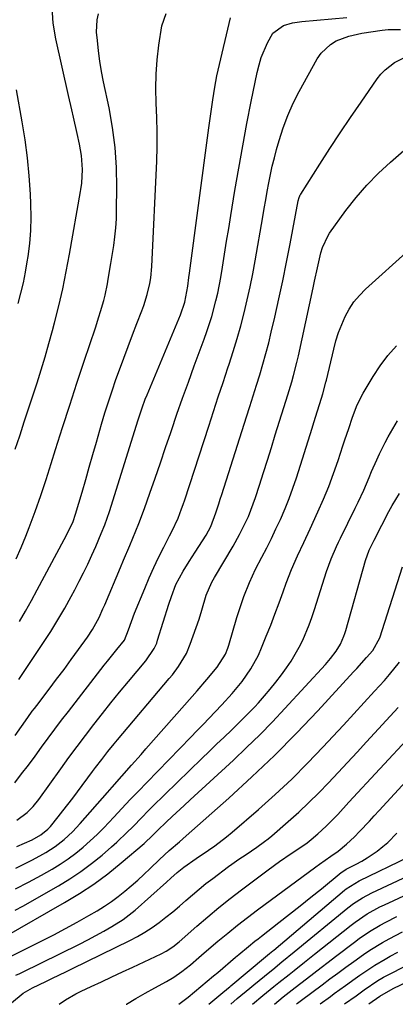
# Model space of a CAD drawing. Units: inches. Extents: x 1825592 to 1830807, y 431628 to 436875.
# Drawn here: x 1828123 to 1828235, y 431634 to 431926 of the extents above; entities that cross this region are included whole.
import ezdxf

# ---------------------------------------------------------------- set-up
doc = ezdxf.new("R2010")
doc.units = ezdxf.units.IN
doc.header["$MEASUREMENT"] = 0
doc.layers.add('7', color=7, linetype='Continuous')
doc.layers.add('8', color=7, linetype='Continuous')

msp = doc.modelspace()

# ---------------------------------------------------------------- linework, layer by layer
at = {"layer": '7', "color": 18}
for points in [[(1828121.87, 431798.54, 1842), (1828123.2, 431802.5, 1842), (1828123.28, 431802.73, 1842), (1828124.55, 431806.58, 1842), (1828125.81, 431810.44, 1842), (1828127.06, 431814.31, 1842), (1828128.31, 431818.17, 1842), (1828129.52, 431822.05, 1842), (1828130.69, 431825.93, 1842), (1828131.81, 431829.84, 1842), (1828132.88, 431833.75, 1842), (1828133.48, 431835.98, 1842), (1828134.76, 431841.04, 1842), (1828135.95, 431846.11, 1842), (1828137, 431851.21, 1842), (1828137.96, 431856.34, 1842), (1828141.18, 431874.93, 1842), (1828141.28, 431875.56, 1842), (1828141.57, 431877.45, 1842), (1828141.77, 431881.5, 1842), (1828141.51, 431885.67, 1842), (1828140.92, 431889.02, 1842), (1828140.26, 431892.16, 1842), (1828139.13, 431897, 1842), (1828138.63, 431899.13, 1842), (1828137.66, 431903.4, 1842), (1828133.85, 431920.19, 1842), (1828133.06, 431924.85, 1842), (1828132.76, 431929.56, 1842)], [(1828122.17, 431766, 1844), (1828123.61, 431769.35, 1844), (1828124.97, 431772.72, 1844), (1828125.96, 431775.3, 1844), (1828127.72, 431780, 1844), (1828129.42, 431784.73, 1844), (1828131.02, 431789.49, 1844), (1828132.56, 431794.26, 1844), (1828133.84, 431798.37, 1844), (1828135.92, 431804.95, 1844), (1828138.02, 431811.52, 1844), (1828140.16, 431818.08, 1844), (1828142.34, 431824.63, 1844), (1828145.66, 431834.51, 1844), (1828146.69, 431837.72, 1844), (1828147.18, 431839.34, 1844), (1828148.09, 431842.58, 1844), (1828148.5, 431844.22, 1844), (1828149.19, 431847.52, 1844), (1828149.44, 431848.89, 1844), (1828150.26, 431853.59, 1844), (1828150.64, 431855.94, 1844), (1828151.09, 431858.88, 1844), (1828151.44, 431861.53, 1844), (1828151.7, 431864.18, 1844), (1828151.86, 431866.85, 1844), (1828151.94, 431869.52, 1844), (1828152.01, 431876.13, 1844), (1828151.88, 431882.09, 1844), (1828151.48, 431888.03, 1844), (1828150.71, 431893.93, 1844), (1828149.67, 431899.8, 1844), (1828148.05, 431907.49, 1844), (1828147.47, 431910.54, 1844), (1828146.96, 431913.59, 1844), (1828146.55, 431916.66, 1844), (1828146.22, 431919.75, 1844), (1828146, 431922.22, 1844), (1828146.13, 431925.85, 1844), (1828146.56, 431927.61, 1844)], [(1828122.9, 431730.12, 1848), (1828130.25, 431741.1, 1848), (1828132.42, 431744.45, 1848), (1828134.52, 431747.84, 1848), (1828136.52, 431751.29, 1848), (1828138.45, 431754.78, 1848), (1828139.53, 431756.8, 1848), (1828140.85, 431759.32, 1848), (1828142.13, 431761.86, 1848), (1828143.35, 431764.43, 1848), (1828144.54, 431767.01, 1848), (1828145.73, 431769.66, 1848), (1828147.38, 431773.51, 1848), (1828148.4, 431776.1, 1848), (1828149.77, 431780.04, 1848), (1828157.78, 431805.64, 1848), (1828158.19, 431806.93, 1848), (1828159.5, 431810.79, 1848), (1828160.44, 431813.33, 1848), (1828160.94, 431814.59, 1848), (1828161.45, 431815.85, 1848), (1828170.87, 431838.31, 1848), (1828172.16, 431842.14, 1848), (1828173.01, 431846.83, 1848), (1828173.39, 431849.45, 1848), (1828173.57, 431850.76, 1848), (1828179.07, 431892.39, 1848), (1828179.25, 431893.78, 1848), (1828179.64, 431896.55, 1848), (1828180.06, 431899.32, 1848), (1828180.46, 431902.09, 1848), (1828181.01, 431905.85, 1848), (1828181.66, 431909.25, 1848), (1828182.03, 431910.94, 1848), (1828185.74, 431926.46, 1848)], [(1828123.1, 431747.35, 1846), (1828124.9, 431750.45, 1846), (1828126.66, 431753.59, 1846), (1828128.38, 431756.74, 1846), (1828136.41, 431771.72, 1846), (1828137.66, 431774.16, 1846), (1828138.99, 431777.06, 1846), (1828139.75, 431779.2, 1846), (1828141.67, 431785.75, 1846), (1828142.75, 431789.46, 1846), (1828143.83, 431793.17, 1846), (1828144.9, 431796.88, 1846), (1828145.96, 431800.59, 1846), (1828147.48, 431805.92, 1846), (1828148.47, 431809.24, 1846), (1828149.5, 431812.55, 1846), (1828150.59, 431815.84, 1846), (1828151.73, 431819.12, 1846), (1828152.78, 431822.06, 1846), (1828154.04, 431825.51, 1846), (1828155.32, 431828.96, 1846), (1828156.63, 431832.4, 1846), (1828157.96, 431835.82, 1846), (1828159.4, 431839.49, 1846), (1828160, 431841.09, 1846), (1828161.02, 431844.34, 1846), (1828161.81, 431847.66, 1846), (1828162.09, 431849.33, 1846), (1828162.41, 431852.72, 1846), (1828163.84, 431883.91, 1846), (1828163.96, 431888.23, 1846), (1828164, 431892.54, 1846), (1828163.9, 431896.85, 1846), (1828163.7, 431901.16, 1846), (1828163.58, 431905.47, 1846), (1828163.63, 431909.76, 1846), (1828163.96, 431914.05, 1846), (1828164.46, 431918.32, 1846), (1828165.32, 431924.04, 1846), (1828166.61, 431927.7, 1846)], [(1828121.71, 431699.53, 1852), (1828123.75, 431702.15, 1852), (1828125.76, 431704.78, 1852), (1828127.74, 431707.44, 1852), (1828129.69, 431710.11, 1852), (1828131.65, 431712.79, 1852), (1828133.62, 431715.45, 1852), (1828135.62, 431718.09, 1852), (1828137.64, 431720.72, 1852), (1828148.28, 431734.41, 1852), (1828149.2, 431735.59, 1852), (1828152.02, 431739.07, 1852), (1828154.24, 431741.87, 1852), (1828155.41, 431744.88, 1852), (1828156.3, 431747.38, 1852), (1828157.26, 431749.85, 1852), (1828160.25, 431757.2, 1852), (1828161.56, 431760.3, 1852), (1828162.92, 431763.37, 1852), (1828164.37, 431766.4, 1852), (1828165.89, 431769.4, 1852), (1828167.65, 431772.79, 1852), (1828168.31, 431774.09, 1852), (1828170.14, 431778.05, 1852), (1828171.22, 431780.76, 1852), (1828171.71, 431782.13, 1852), (1828172.18, 431783.51, 1852), (1828179.24, 431805.34, 1852), (1828180.65, 431809.67, 1852), (1828182.07, 431813.99, 1852), (1828183.5, 431818.31, 1852), (1828184.94, 431822.63, 1852), (1828185.32, 431823.75, 1852), (1828186.54, 431827.51, 1852), (1828187.69, 431831.3, 1852), (1828188.76, 431835.1, 1852), (1828189.77, 431838.93, 1852), (1828190.69, 431842.78, 1852), (1828191.55, 431846.64, 1852), (1828192.32, 431850.52, 1852), (1828193.04, 431854.41, 1852), (1828195.27, 431867.41, 1852), (1828195.71, 431869.93, 1852), (1828196.15, 431872.45, 1852), (1828196.61, 431874.97, 1852), (1828197.07, 431877.48, 1852), (1828197.57, 431879.99, 1852), (1828198.11, 431882.49, 1852), (1828198.73, 431884.97, 1852), (1828199.39, 431887.44, 1852), (1828200.15, 431890.11, 1852), (1828201.35, 431893.85, 1852), (1828202.72, 431897.53, 1852), (1828204.33, 431901.11, 1852), (1828206.11, 431904.61, 1852), (1828211.45, 431914.32, 1852), (1828212.56, 431915.95, 1852), (1828215.35, 431918.59, 1852), (1828217.04, 431919.6, 1852), (1828220.78, 431921.06, 1852), (1828224.69, 431921.94, 1852), (1828230.72, 431922.82, 1852), (1828232.5, 431923.01, 1852), (1828236.09, 431923.02, 1852)], [(1828122.31, 431688.41, 1854), (1828125.38, 431690.73, 1854), (1828127.2, 431692.54, 1854), (1828128.81, 431694.54, 1854), (1828135.36, 431703.66, 1854), (1828137.77, 431706.98, 1854), (1828140.2, 431710.28, 1854), (1828142.67, 431713.55, 1854), (1828145.16, 431716.81, 1854), (1828147.69, 431720.04, 1854), (1828150.24, 431723.24, 1854), (1828152.83, 431726.42, 1854), (1828155.45, 431729.57, 1854), (1828160.57, 431735.67, 1854), (1828163.08, 431739.35, 1854), (1828163.81, 431740.97, 1854), (1828164.1, 431741.81, 1854), (1828167.4, 431752.47, 1854), (1828168.18, 431754.83, 1854), (1828169.53, 431758.31, 1854), (1828171.67, 431762.33, 1854), (1828173.4, 431765.17, 1854), (1828174.29, 431766.58, 1854), (1828175.18, 431767.98, 1854), (1828178.44, 431773.02, 1854), (1828179.86, 431775.55, 1854), (1828181.37, 431779.57, 1854), (1828182.24, 431782.3, 1854), (1828182.67, 431783.66, 1854), (1828183.11, 431785.02, 1854), (1828190.45, 431808.08, 1854), (1828191.44, 431811.2, 1854), (1828192.43, 431814.32, 1854), (1828193.41, 431817.44, 1854), (1828194.38, 431820.57, 1854), (1828195.32, 431823.7, 1854), (1828196.21, 431826.85, 1854), (1828197.03, 431830.01, 1854), (1828197.81, 431833.19, 1854), (1828198.84, 431837.64, 1854), (1828200.07, 431843.06, 1854), (1828201.24, 431848.48, 1854), (1828202.35, 431853.93, 1854), (1828203.4, 431859.38, 1854), (1828205.78, 431872.2, 1854), (1828206.06, 431873.21, 1854), (1828206.26, 431873.69, 1854), (1828206.39, 431873.92, 1854), (1828206.52, 431874.15, 1854), (1828212.18, 431883.03, 1854), (1828215.18, 431887.68, 1854), (1828218.21, 431892.31, 1854), (1828221.3, 431896.89, 1854), (1828224.42, 431901.46, 1854), (1828229.22, 431908.38, 1854), (1828230.33, 431909.79, 1854), (1828231.54, 431911.08, 1854), (1828234.36, 431913.24, 1854), (1828237.56, 431914.79, 1854)], [(1828122.35, 431680.6, 1856), (1828126.88, 431682.63, 1856), (1828129.46, 431684.05, 1856), (1828131.56, 431685.79, 1856), (1828132.28, 431686.6, 1856), (1828134.55, 431689.4, 1856), (1828136.02, 431691.23, 1856), (1828138.9, 431694.94, 1856), (1828140.31, 431696.81, 1856), (1828144.81, 431702.87, 1856), (1828145.7, 431704.06, 1856), (1828147.5, 431706.43, 1856), (1828149.33, 431708.78, 1856), (1828151.2, 431711.09, 1856), (1828152.16, 431712.24, 1856), (1828167.56, 431730.42, 1856), (1828168.51, 431731.59, 1856), (1828170.31, 431734, 1856), (1828172.64, 431737.85, 1856), (1828173.79, 431740.62, 1856), (1828176.37, 431748.07, 1856), (1828177.23, 431750.69, 1856), (1828178.52, 431755.19, 1856), (1828180.13, 431759, 1856), (1828180.93, 431760.45, 1856), (1828186.45, 431769.7, 1856), (1828188.41, 431773.17, 1856), (1828190.2, 431776.73, 1856), (1828191.02, 431778.54, 1856), (1828192.47, 431782.25, 1856), (1828193.11, 431784.13, 1856), (1828194.28, 431787.8, 1856), (1828195.46, 431791.53, 1856), (1828196.64, 431795.26, 1856), (1828197.82, 431799, 1856), (1828199, 431802.73, 1856), (1828201.56, 431810.83, 1856), (1828202.74, 431814.63, 1856), (1828203.87, 431818.46, 1856), (1828204.41, 431820.37, 1856), (1828205.39, 431824.24, 1856), (1828205.84, 431826.18, 1856), (1828210.23, 431846.32, 1856), (1828210.67, 431848.32, 1856), (1828211.56, 431852.32, 1856), (1828212.54, 431856.74, 1856), (1828212.96, 431858.3, 1856), (1828214.64, 431861.93, 1856), (1828215.09, 431862.6, 1856), (1828219.95, 431869.27, 1856), (1828222.97, 431873.14, 1856), (1828226.17, 431876.85, 1856), (1828229.61, 431880.34, 1856), (1828233.21, 431883.68, 1856), (1828237.94, 431887.75, 1856)], [(1828122.01, 431674.2, 1858), (1828124.42, 431675.37, 1858), (1828126.79, 431676.6, 1858), (1828129.15, 431677.88, 1858), (1828130.89, 431678.86, 1858), (1828133.72, 431680.64, 1858), (1828136.35, 431682.72, 1858), (1828138.8, 431685.01, 1858), (1828141.1, 431687.45, 1858), (1828149.2, 431696.65, 1858), (1828150.63, 431698.26, 1858), (1828153.49, 431701.5, 1858), (1828156.35, 431704.72, 1858), (1828159.21, 431707.95, 1858), (1828160.64, 431709.57, 1858), (1828174.34, 431725.1, 1858), (1828175.79, 431726.77, 1858), (1828178.66, 431730.13, 1858), (1828181.71, 431733.79, 1858), (1828184.18, 431737.72, 1858), (1828184.88, 431739.45, 1858), (1828185.17, 431740.34, 1858), (1828187.58, 431748.53, 1858), (1828188.93, 431752.74, 1858), (1828189.68, 431754.82, 1858), (1828191.31, 431758.92, 1858), (1828193.16, 431762.93, 1858), (1828195.01, 431766.49, 1858), (1828196.45, 431769.25, 1858), (1828197.85, 431772.03, 1858), (1828199.2, 431774.84, 1858), (1828200.52, 431777.66, 1858), (1828201.92, 431780.88, 1858), (1828203.13, 431783.88, 1858), (1828204.24, 431786.93, 1858), (1828205.27, 431790.01, 1858), (1828209.89, 431804.74, 1858), (1828210.42, 431806.44, 1858), (1828211.49, 431809.84, 1858), (1828212.66, 431813.59, 1858), (1828213.07, 431814.94, 1858), (1828214, 431818.34, 1858), (1828214.16, 431819.02, 1858), (1828216.33, 431828.21, 1858), (1828216.99, 431830.68, 1858), (1828217.76, 431833.12, 1858), (1828218.69, 431835.5, 1858), (1828219.71, 431837.85, 1858), (1828220.94, 431840.07, 1858), (1828222.32, 431842.18, 1858), (1828223.95, 431844.11, 1858), (1828225.73, 431845.92, 1858), (1828238.71, 431857.59, 1858)], [(1828121.82, 431661.71, 1862), (1828124.11, 431662.97, 1862), (1828134.65, 431668.96, 1862), (1828138.04, 431671.02, 1862), (1828141.35, 431673.21, 1862), (1828144.52, 431675.58, 1862), (1828147.61, 431678.08, 1862), (1828150.39, 431680.48, 1862), (1828152, 431681.9, 1862), (1828155.09, 431684.85, 1862), (1828156.59, 431686.39, 1862), (1828159.57, 431689.47, 1862), (1828161.08, 431690.99, 1862), (1828162.61, 431692.49, 1862), (1828177.23, 431706.72, 1862), (1828179.41, 431708.84, 1862), (1828181.59, 431710.95, 1862), (1828183.78, 431713.05, 1862), (1828185.96, 431715.16, 1862), (1828188.98, 431718.08, 1862), (1828190.3, 431719.4, 1862), (1828192.88, 431722.1, 1862), (1828193.98, 431723.29, 1862), (1828195.77, 431725.28, 1862), (1828197.51, 431727.32, 1862), (1828199.18, 431729.4, 1862), (1828200.8, 431731.53, 1862), (1828202.32, 431733.59, 1862), (1828203.69, 431735.58, 1862), (1828206.12, 431739.72, 1862), (1828207.19, 431741.88, 1862), (1828209.04, 431746.34, 1862), (1828209.86, 431748.61, 1862), (1828210.63, 431750.9, 1862), (1828214.16, 431762.16, 1862), (1828215.54, 431765.96, 1862), (1828217.17, 431769.67, 1862), (1828217.75, 431770.89, 1862), (1828218.34, 431772.11, 1862), (1828222.73, 431781, 1862), (1828223.59, 431782.78, 1862), (1828225.23, 431786.37, 1862), (1828226.8, 431790.07, 1862), (1828227.55, 431791.83, 1862), (1828229.08, 431795.35, 1862), (1828229.88, 431797.09, 1862), (1828231.6, 431800.51, 1862), (1828232.52, 431802.19, 1862), (1828235.2, 431806.92, 1862)], [(1828118.58, 431653.7, 1864), (1828136.5, 431663.97, 1864), (1828140.89, 431666.65, 1864), (1828145.17, 431669.48, 1864), (1828149.29, 431672.54, 1864), (1828153.3, 431675.76, 1864), (1828160.06, 431681.5, 1864), (1828160.6, 431681.97, 1864), (1828162.14, 431683.46, 1864), (1828163.66, 431684.99, 1864), (1828164.18, 431685.49, 1864), (1828166.67, 431687.83, 1864), (1828168.44, 431689.48, 1864), (1828171.98, 431692.79, 1864), (1828173.76, 431694.44, 1864), (1828186.55, 431706.25, 1864), (1828190.49, 431709.97, 1864), (1828194.36, 431713.76, 1864), (1828198.14, 431717.64, 1864), (1828201.86, 431721.58, 1864), (1828213.89, 431734.66, 1864), (1828215.35, 431736.35, 1864), (1828217.03, 431738.53, 1864), (1828218.36, 431740.7, 1864), (1828219.37, 431743.04, 1864), (1828219.64, 431743.84, 1864), (1828219.89, 431744.66, 1864), (1828225.76, 431765.52, 1864), (1828226.88, 431768.51, 1864), (1828228.33, 431771.49, 1864), (1828230.55, 431775.94, 1864), (1828232.67, 431780, 1864), (1828233.69, 431781.82, 1864), (1828235.86, 431785.36, 1864)], [(1828118.83, 431647.22, 1866), (1828129.76, 431652.67, 1866), (1828133.28, 431654.46, 1866), (1828136.78, 431656.3, 1866), (1828140.24, 431658.2, 1866), (1828143.68, 431660.14, 1866), (1828146.18, 431661.58, 1866), (1828148.32, 431662.89, 1866), (1828150.41, 431664.27, 1866), (1828152.42, 431665.77, 1866), (1828154.38, 431667.34, 1866), (1828156.29, 431668.98, 1866), (1828158.17, 431670.64, 1866), (1828160.02, 431672.35, 1866), (1828161.85, 431674.08, 1866), (1828164.63, 431676.76, 1866), (1828167.56, 431679.44, 1866), (1828170.58, 431682.02, 1866), (1828171.58, 431682.88, 1866), (1828172.58, 431683.76, 1866), (1828185.25, 431695.01, 1866), (1828192.08, 431701.25, 1866), (1828198.77, 431707.63, 1866), (1828205.27, 431714.2, 1866), (1828211.64, 431720.9, 1866), (1828222.23, 431732.4, 1866), (1828223.2, 431733.46, 1866), (1828226.09, 431736.65, 1866), (1828227.96, 431738.82, 1866), (1828229.98, 431742.54, 1866), (1828236.68, 431763.61, 1866)], [(1828122.05, 431642.42, 1868), (1828123.2, 431642.99, 1868), (1828123.77, 431643.27, 1868), (1828140.94, 431651.68, 1868), (1828143.38, 431652.92, 1868), (1828145.79, 431654.19, 1868), (1828148.17, 431655.52, 1868), (1828150.53, 431656.88, 1868), (1828153.91, 431658.95, 1868), (1828157.45, 431661.69, 1868), (1828166.72, 431670.04, 1868), (1828167.99, 431671.19, 1868), (1828169.89, 431672.92, 1868), (1828171.88, 431674.54, 1868), (1828175.51, 431677.09, 1868), (1828179.2, 431679.55, 1868), (1828181.02, 431680.81, 1868), (1828184.54, 431683.49, 1868), (1828186.24, 431684.91, 1868), (1828194.01, 431691.64, 1868), (1828198.99, 431696.09, 1868), (1828203.86, 431700.64, 1868), (1828208.58, 431705.35, 1868), (1828213.21, 431710.16, 1868), (1828216.11, 431713.28, 1868), (1828219.2, 431716.61, 1868), (1828222.28, 431719.95, 1868), (1828225.35, 431723.31, 1868), (1828228.41, 431726.68, 1868), (1828231.34, 431729.92, 1868), (1828232.9, 431731.69, 1868), (1828235.87, 431735.36, 1868)], [(1828134.88, 431633.81, 1872), (1828136.76, 431635.14, 1872), (1828139.8, 431636.9, 1872), (1828141.37, 431637.69, 1872), (1828144.36, 431639.08, 1872), (1828147.45, 431640.51, 1872), (1828150.54, 431641.95, 1872), (1828153.63, 431643.4, 1872), (1828156.72, 431644.84, 1872), (1828165.17, 431648.79, 1872), (1828166.6, 431649.53, 1872), (1828168.62, 431650.86, 1872), (1828170.5, 431652.38, 1872), (1828175.7, 431656.98, 1872), (1828178.94, 431659.78, 1872), (1828182.22, 431662.52, 1872), (1828185.58, 431665.18, 1872), (1828188.97, 431667.78, 1872), (1828196.91, 431673.71, 1872), (1828200.26, 431676.15, 1872), (1828203.68, 431678.5, 1872), (1828207.13, 431680.8, 1872), (1828208.43, 431681.71, 1872), (1828209.66, 431682.7, 1872), (1828211.66, 431684.43, 1872), (1828214.08, 431686.63, 1872), (1828217.51, 431690.14, 1872), (1828220.85, 431693.73, 1872), (1828239.15, 431713.58, 1872)], [(1828154.78, 431633.84, 1874), (1828154.84, 431633.88, 1874), (1828157.63, 431635.51, 1874), (1828160.44, 431637.11, 1874), (1828163.27, 431638.68, 1874), (1828166.69, 431640.56, 1874), (1828168.89, 431641.87, 1874), (1828171.32, 431643.56, 1874), (1828173.85, 431645.57, 1874), (1828176.28, 431647.7, 1874), (1828177.1, 431648.41, 1874), (1828177.92, 431649.11, 1874), (1828181.99, 431652.57, 1874), (1828184.88, 431654.96, 1874), (1828187.8, 431657.32, 1874), (1828190.76, 431659.61, 1874), (1828193.76, 431661.87, 1874), (1828211.06, 431674.62, 1874), (1828212.14, 431675.41, 1874), (1828215.43, 431677.72, 1874), (1828217.61, 431679.27, 1874), (1828220.14, 431681.28, 1874), (1828222.48, 431683.49, 1874), (1828223.96, 431685.04, 1874), (1828226.91, 431688.16, 1874), (1828228.37, 431689.73, 1874), (1828229.83, 431691.31, 1874), (1828246.91, 431709.9, 1874)], [(1828170.38, 431633.86, 1876), (1828173.15, 431635.97, 1876), (1828176.94, 431639.07, 1876), (1828180.66, 431642.23, 1876), (1828181.9, 431643.29, 1876), (1828187.18, 431647.78, 1876), (1828188.14, 431648.58, 1876), (1828191.02, 431650.95, 1876), (1828192.96, 431652.51, 1876), (1828193.94, 431653.28, 1876), (1828194.92, 431654.04, 1876), (1828200.06, 431658.04, 1876), (1828203.24, 431660.52, 1876), (1828206.4, 431663.02, 1876), (1828209.53, 431665.55, 1876), (1828212.66, 431668.09, 1876), (1828218.5, 431672.88, 1876), (1828218.7, 431673.04, 1876), (1828219.98, 431673.86, 1876), (1828220.2, 431673.98, 1876), (1828223.03, 431675.42, 1876), (1828224.64, 431676.29, 1876), (1828226.22, 431677.22, 1876), (1828229.26, 431679.28, 1876), (1828230.92, 431680.58, 1876), (1828232.38, 431681.83, 1876), (1828235.09, 431684.57, 1876)], [(1828179.31, 431633.87, 1878), (1828182.81, 431636.82, 1878), (1828185.09, 431638.71, 1878), (1828185.47, 431639.03, 1878), (1828185.85, 431639.34, 1878), (1828196.1, 431647.87, 1878), (1828197.32, 431648.89, 1878), (1828198.24, 431649.66, 1878), (1828198.55, 431649.92, 1878), (1828219.53, 431667.63, 1878), (1828220.04, 431668.04, 1878), (1828223.92, 431670.45, 1878), (1828238.64, 431677.52, 1878)], [(1828192.21, 431633.89, 1882), (1828195.3, 431636.42, 1882), (1828198.58, 431639.06, 1882), (1828200.09, 431640.26, 1882), (1828203.11, 431642.67, 1882), (1828204.62, 431643.87, 1882), (1828207.65, 431646.28, 1882), (1828210.67, 431648.69, 1882), (1828221.5, 431657.31, 1882), (1828222.65, 431658.19, 1882), (1828226.25, 431660.63, 1882), (1828230.05, 431662.73, 1882), (1828231.35, 431663.36, 1882), (1828260.94, 431677.04, 1882)], [(1828198.73, 431633.9, 1884), (1828201.31, 431635.98, 1884), (1828203.99, 431638.08, 1884), (1828204.89, 431638.77, 1884), (1828208.28, 431641.39, 1884), (1828210.43, 431643.04, 1884), (1828212.58, 431644.69, 1884), (1828214.72, 431646.34, 1884), (1828216.87, 431647.99, 1884), (1828222.44, 431652.26, 1884), (1828223.92, 431653.36, 1884), (1828226.97, 431655.42, 1884), (1828230.14, 431657.31, 1884), (1828231.75, 431658.2, 1884), (1828235.05, 431659.83, 1884)], [(1828205.27, 431633.91, 1886), (1828205.55, 431634.13, 1886), (1828206.75, 431635.05, 1886), (1828212.88, 431639.62, 1886), (1828215.22, 431641.35, 1886), (1828217.56, 431643.08, 1886), (1828219.9, 431644.8, 1886), (1828222.25, 431646.52, 1886), (1828225.16, 431648.61, 1886), (1828227.01, 431649.86, 1886), (1828230.82, 431652.19, 1886), (1828232.77, 431653.28, 1886), (1828236.73, 431655.34, 1886)], [(1828212.27, 431633.92, 1888), (1828215.35, 431636.15, 1888), (1828216.49, 431636.98, 1888), (1828219.77, 431639.36, 1888), (1828222.66, 431641.43, 1888), (1828224.11, 431642.46, 1888), (1828227.04, 431644.48, 1888), (1828228.53, 431645.44, 1888), (1828231.6, 431647.24, 1888), (1828233.07, 431648.05, 1888), (1828235.38, 431649.29, 1888)], [(1828226.74, 431633.94, 1892), (1828230, 431636.2, 1892), (1828233.98, 431638.47, 1892), (1828240.96, 431641.83, 1892)]]:
    msp.add_polyline3d(points, dxfattribs=at)
at = {"layer": '8', "color": 18}
for points in [[(1828121.83, 431713.51, 1850), (1828123.69, 431716.23, 1850), (1828125.6, 431718.94, 1850), (1828126.91, 431720.73, 1850), (1828127.58, 431721.61, 1850), (1828128.25, 431722.49, 1850), (1828131.94, 431727.32, 1850), (1828134.14, 431730.22, 1850), (1828136.33, 431733.13, 1850), (1828138.48, 431736.07, 1850), (1828140.62, 431739.02, 1850), (1828143.26, 431742.71, 1850), (1828144.77, 431744.99, 1850), (1828146.73, 431748.6, 1850), (1828147.88, 431751.09, 1850), (1828148.43, 431752.34, 1850), (1828153.09, 431763.44, 1850), (1828154, 431765.61, 1850), (1828155.84, 431769.93, 1850), (1828156.77, 431772.09, 1850), (1828158.56, 431776.44, 1850), (1828160.2, 431780.85, 1850), (1828161.8, 431785.42, 1850), (1828163.37, 431789.93, 1850), (1828164.93, 431794.44, 1850), (1828166.47, 431798.97, 1850), (1828167.99, 431803.49, 1850), (1828168.18, 431804.06, 1850), (1828169.82, 431808.86, 1850), (1828171.48, 431813.65, 1850), (1828173.2, 431818.42, 1850), (1828174.94, 431823.19, 1850), (1828177.9, 431831.13, 1850), (1828178.7, 431833.37, 1850), (1828180.15, 431837.89, 1850), (1828181.39, 431842.47, 1850), (1828181.93, 431844.78, 1850), (1828182.81, 431849.45, 1850), (1828183.3, 431852.46, 1850), (1828183.93, 431856.31, 1850), (1828184.55, 431860.16, 1850), (1828185.18, 431864, 1850), (1828185.82, 431867.85, 1850), (1828187.03, 431875.25, 1850), (1828188.16, 431881.87, 1850), (1828189.33, 431888.48, 1850), (1828190.58, 431895.08, 1850), (1828191.88, 431901.67, 1850), (1828193.61, 431910.2, 1850), (1828194.17, 431912.49, 1850), (1828194.84, 431914.73, 1850), (1828196.65, 431919.07, 1850), (1828198.24, 431921.92, 1850), (1828201.41, 431924.21, 1850), (1828204.1, 431924.94, 1850), (1828205.48, 431925.18, 1850), (1828206.86, 431925.35, 1850), (1828220.24, 431926.53, 1850)], [(1828122.75, 431841.67, 1840), (1828123.54, 431844.76, 1840), (1828124.27, 431847.85, 1840), (1828124.88, 431850.98, 1840), (1828125.42, 431854.11, 1840), (1828125.66, 431855.61, 1840), (1828126.15, 431859.51, 1840), (1828126.48, 431863.42, 1840), (1828126.57, 431867.35, 1840), (1828126.51, 431871.28, 1840), (1828126.38, 431874.19, 1840), (1828126.02, 431879.57, 1840), (1828125.51, 431884.93, 1840), (1828124.79, 431890.27, 1840), (1828123.93, 431895.6, 1840), (1828122.19, 431905.08, 1840)], [(1828121.95, 431668.05, 1860), (1828125.8, 431670.06, 1860), (1828129.61, 431672.14, 1860), (1828132.78, 431673.93, 1860), (1828135.19, 431675.38, 1860), (1828137.53, 431676.93, 1860), (1828139.78, 431678.62, 1860), (1828141.96, 431680.4, 1860), (1828144.06, 431682.29, 1860), (1828146.12, 431684.22, 1860), (1828148.11, 431686.21, 1860), (1828151.06, 431689.33, 1860), (1828153.49, 431691.93, 1860), (1828155.93, 431694.52, 1860), (1828158.39, 431697.09, 1860), (1828160.86, 431699.65, 1860), (1828173.95, 431713.08, 1860), (1828175.76, 431714.94, 1860), (1828177.55, 431716.8, 1860), (1828179.34, 431718.67, 1860), (1828181.13, 431720.54, 1860), (1828183.11, 431722.64, 1860), (1828186.23, 431725.99, 1860), (1828189.12, 431729.55, 1860), (1828191.78, 431733.38, 1860), (1828194, 431737.41, 1860), (1828194.94, 431739.52, 1860), (1828196.33, 431742.98, 1860), (1828197.63, 431746.27, 1860), (1828198.9, 431749.57, 1860), (1828200.13, 431752.88, 1860), (1828201.33, 431756.21, 1860), (1828202.22, 431758.73, 1860), (1828203.79, 431762.84, 1860), (1828205.58, 431766.87, 1860), (1828207.46, 431770.85, 1860), (1828209.31, 431774.85, 1860), (1828211.65, 431779.94, 1860), (1828213.3, 431783.69, 1860), (1828214.86, 431787.47, 1860), (1828216.29, 431791.31, 1860), (1828217.64, 431795.17, 1860), (1828219.07, 431799.51, 1860), (1828219.64, 431801.23, 1860), (1828220.8, 431804.67, 1860), (1828221.94, 431808, 1860), (1828223.3, 431811.62, 1860), (1828225.02, 431815.07, 1860), (1828227.98, 431820.06, 1860), (1828230.09, 431823.27, 1860), (1828232.38, 431826.33, 1860), (1828234.93, 431829.18, 1860)], [(1828120.73, 431634.27, 1870), (1828124.18, 431637.12, 1870), (1828126.93, 431638.68, 1870), (1828130.92, 431640.58, 1870), (1828132.91, 431641.53, 1870), (1828136.89, 431643.45, 1870), (1828138.87, 431644.42, 1870), (1828155.84, 431652.75, 1870), (1828158.11, 431653.94, 1870), (1828160.32, 431655.22, 1870), (1828162.46, 431656.61, 1870), (1828164.55, 431658.08, 1870), (1828166.57, 431659.65, 1870), (1828168.57, 431661.25, 1870), (1828170.53, 431662.9, 1870), (1828172.45, 431664.59, 1870), (1828174.42, 431666.33, 1870), (1828176.39, 431667.99, 1870), (1828178.4, 431669.6, 1870), (1828180.45, 431671.18, 1870), (1828185.13, 431674.67, 1870), (1828186.15, 431675.42, 1870), (1828188.22, 431676.87, 1870), (1828190.33, 431678.26, 1870), (1828193.49, 431680.38, 1870), (1828195.83, 431682.07, 1870), (1828196.89, 431682.91, 1870), (1828197.93, 431683.78, 1870), (1828202.86, 431688.06, 1870), (1828205.95, 431690.81, 1870), (1828208.97, 431693.63, 1870), (1828211.91, 431696.54, 1870), (1828214.79, 431699.51, 1870), (1828217.62, 431702.53, 1870), (1828220.44, 431705.56, 1870), (1828223.24, 431708.6, 1870), (1828226.04, 431711.65, 1870), (1828235.4, 431721.9, 1870)], [(1828185.76, 431633.88, 1880), (1828187.71, 431635.54, 1880), (1828191.42, 431638.58, 1880), (1828192.66, 431639.6, 1880), (1828197.37, 431643.43, 1880), (1828198.27, 431644.17, 1880), (1828200.97, 431646.38, 1880), (1828204.57, 431649.33, 1880), (1828220.53, 431662.44, 1880), (1828222.2, 431663.72, 1880), (1828224.85, 431665.44, 1880), (1828227.64, 431666.9, 1880), (1828255.33, 431679.82, 1880)], [(1828219.51, 431633.93, 1890), (1828222.96, 431636.37, 1890), (1828223.76, 431636.94, 1890), (1828225.37, 431638.08, 1890), (1828229.42, 431640.87, 1890), (1828230.55, 431641.53, 1890), (1828231.13, 431641.84, 1890), (1828239.1, 431645.96, 1890)]]:
    msp.add_polyline3d(points, dxfattribs=at)

doc.saveas('drawing.dxf')
